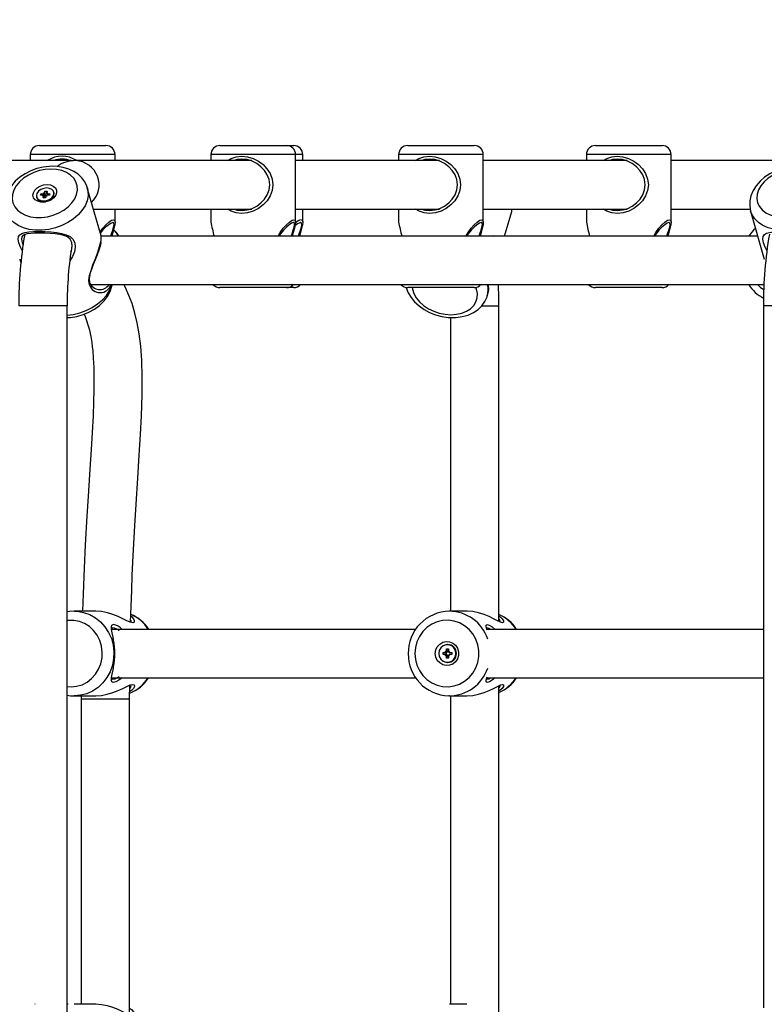
# Model space of a CAD drawing. Units: millimetres. Extents: x 9027 to 32121, y 8309 to 22509.
# Drawn here: x 23819 to 24065, y 17624 to 17950 of the extents above; entities that cross this region are included whole.
import ezdxf

# ---------------------------------------------------------------- set-up
doc = ezdxf.new("R2010")
doc.units = ezdxf.units.MM
doc.header["$LTSCALE"] = 90
doc.header["$PDSIZE"] = -1
doc.linetypes.add('SLD-Сплошная', pattern=[0])
doc.styles.get("Standard").update_dxf_attribs({"font": 'isocpeui.ttf'})
doc.dimstyles.new('ISO-25', dxfattribs={"dimtxt": 2.5, "dimasz": 2.5, "dimexe": 1.25, "dimexo": 0.625, "dimtad": 1, "dimtxsty": 'Standard', "dimcen": 2.5, "dimadec": 0, "dimazin": 0, "dimtfac": 1, "dimtmove": 0, "dimatfit": 3, "dimfxl": 1, "dimarcsym": 0})

# ---------------------------------------------------------------- blocks, each defined once
blk = doc.blocks.new('*D3')
at = {"color": 0, "lineweight": -2, "transparency": 16777216}
for p, q in [((24669.51, 20740.25), (9376.66, 20740.25)), ((9466.66, 9875.22), (9466.66, 20470.25)), ((25067.83, 9605.22), (9376.66, 9605.22))]:
    blk.add_line(p, q, dxfattribs=at)
at = {"color": 0, "transparency": 16777216}
for points in [[(9421.66, 20470.25), (9511.66, 20470.25), (9466.66, 20740.25)], [(9421.66, 9875.22), (9511.66, 9875.22), (9466.66, 9605.22)]]:
    blk.add_solid(points, dxfattribs=at)
at = {"layer": 'Defpoints', "color": 0, "transparency": 16777216}
for p in [(9466.66, 20740.25), (24669.51, 20740.25), (25067.83, 9605.22)]:
    blk.add_point(p, dxfattribs=at)
at = {"color": 0, "transparency": 16777216, "insert": (9204.66, 15172.73), "char_height": 270, "attachment_point": 5, "rotation": 90}
blk.add_mtext('11,14м', dxfattribs=at)
blk = doc.blocks.new('*D4')
at = {"color": 0, "lineweight": -2, "transparency": 16777216}
for p, q in [((12356.26, 16806.37), (12356.26, 22159.4)), ((29247.89, 13083.43), (29247.89, 22159.4)), ((12626.26, 22069.4), (28977.89, 22069.4))]:
    blk.add_line(p, q, dxfattribs=at)
at = {"color": 0, "transparency": 16777216}
for points in [[(12626.26, 22114.4), (12626.26, 22024.4), (12356.26, 22069.4)], [(28977.89, 22114.4), (28977.89, 22024.4), (29247.89, 22069.4)]]:
    blk.add_solid(points, dxfattribs=at)
at = {"layer": 'Defpoints', "color": 0, "transparency": 16777216}
for p in [(29247.89, 22069.4), (12356.26, 16806.37), (29247.89, 13083.43)]:
    blk.add_point(p, dxfattribs=at)
at = {"color": 0, "transparency": 16777216, "insert": (20802.08, 22331.4), "char_height": 270, "attachment_point": 5}
blk.add_mtext('16,89м', dxfattribs=at)

msp = doc.modelspace()

# ---------------------------------------------------------------- linework, layer by layer
at = {"color": 7, "linetype": 'SLD-Сплошная', "lineweight": 25}
for p, q in [((23825.627, 17908.374), (23833.658, 17908.374)), ((23833.658, 17908.374), (23847.627, 17908.374)), ((23885.322, 17908.374), (23893.354, 17908.374)), ((23893.354, 17908.374), (23907.322, 17908.374)), ((23907.322, 17908.374), (23909.7, 17908.374)), ((23947.395, 17908.374), (23955.426, 17908.374)), ((23955.426, 17908.374), (23969.395, 17908.374)), ((24009.468, 17908.374), (24017.499, 17908.374)), ((24017.499, 17908.374), (24031.468, 17908.374)), ((23822.627, 17905.374), (23822.627, 17903.374)), ((23850.627, 17903.374), (23850.627, 17905.374)), ((23882.322, 17905.374), (23882.322, 17903.374)), ((23910.322, 17883.059), (23910.322, 17905.374)), ((23912.7, 17903.374), (23912.7, 17905.374)), ((23944.395, 17905.374), (23944.395, 17903.374)), ((23972.395, 17883.059), (23972.395, 17905.374)), ((24006.468, 17905.374), (24006.468, 17903.374)), ((24034.468, 17883.059), (24034.468, 17905.374)), ((23836.155, 17903.374), (23788.554, 17903.374)), ((23834.877, 17903.61), (23834.877, 17903.374)), ((23895.85, 17903.374), (23837.623, 17903.374)), ((23894.572, 17903.61), (23894.572, 17903.374)), ((23957.923, 17903.374), (23910.322, 17903.374)), ((23956.645, 17903.61), (23956.645, 17903.374)), ((24019.995, 17903.374), (23972.395, 17903.374)), ((24018.718, 17903.61), (24018.718, 17903.374)), ((24082.068, 17903.374), (24034.468, 17903.374)), ((23826.032, 17891.929), (23826.162, 17892.439)), ((23826.162, 17892.439), (23826.884, 17892.439)), ((23826.722, 17891.929), (23826.162, 17892.439)), ((23827.139, 17891.549), (23826.884, 17892.439)), ((23826.958, 17892.73), (23827.254, 17892.585)), ((23827.086, 17892.478), (23826.958, 17892.73)), ((23827.343, 17892.73), (23827.482, 17893.277)), ((23827.599, 17891.841), (23827.343, 17892.73)), ((23827.482, 17893.277), (23828.156, 17893.277)), ((23827.599, 17891.841), (23827.482, 17893.277)), ((23828.156, 17893.277), (23828.017, 17892.73)), ((23828.018, 17892.62), (23828.216, 17891.929)), ((23828.032, 17892.585), (23828.402, 17892.73)), ((23828.402, 17892.73), (23828.146, 17892.478)), ((23828.328, 17892.439), (23829.05, 17892.439)), ((23828.783, 17891.929), (23829.05, 17892.439)), ((23829.05, 17892.439), (23828.921, 17891.929)), ((23830.475, 17892.656), (23830.377, 17892.998)), ((23846.029, 17878.528), (23841.479, 17894.37)), ((23841.479, 17894.37), (23841.513, 17894.251)), ((23824.706, 17891.37), (23824.804, 17891.027)), ((23826.755, 17891.929), (23826.032, 17891.929)), ((23826.681, 17891.637), (23826.937, 17891.89)), ((23827.051, 17891.783), (23826.681, 17891.637)), ((23826.927, 17891.091), (23827.066, 17891.637)), ((23827.601, 17891.091), (23826.927, 17891.091)), ((23827.254, 17891.091), (23827.065, 17891.748)), ((23827.095, 17889.692), (23827.626, 17889.728)), ((23827.139, 17891.549), (23827.116, 17891.571)), ((23827.161, 17891.413), (23827.186, 17891.509)), ((23827.74, 17891.637), (23827.601, 17891.091)), ((23827.603, 17891.773), (23827.819, 17891.773)), ((23828.125, 17891.637), (23827.828, 17891.783)), ((23827.848, 17891.773), (23828.015, 17891.773)), ((23827.996, 17891.89), (23828.125, 17891.637)), ((23828.921, 17891.929), (23828.199, 17891.929)), ((23843.489, 17887.374), (23895.85, 17887.374)), ((23850.627, 17883.059), (23850.627, 17887.374)), ((23882.322, 17887.374), (23882.322, 17883.058)), ((23894.572, 17887.374), (23894.572, 17886.96)), ((23910.322, 17887.374), (23957.923, 17887.374)), ((23912.7, 17883.059), (23912.7, 17887.374)), ((23944.395, 17887.374), (23944.395, 17883.058)), ((23956.645, 17887.374), (23956.645, 17886.96)), ((23972.395, 17887.374), (24019.995, 17887.374)), ((23979.427, 17878.374), (23981.803, 17886.591)), ((23981.803, 17886.591), (23981.846, 17886.745)), ((23981.822, 17886.788), (23981.933, 17887.275)), ((24006.468, 17887.374), (24006.468, 17883.058)), ((24018.718, 17887.374), (24018.718, 17886.96)), ((24034.468, 17887.374), (24060.627, 17887.374)), ((24060.75, 17886.693), (24065.282, 17870.796)), ((24063.122, 17878.374), (23846.042, 17878.374)), ((23975.625, 17878.374), (23975.723, 17878.317)), ((23842.597, 17862.374), (24065.176, 17862.374)), ((23893.354, 17861.374), (23885.322, 17861.374)), ((23907.322, 17861.374), (23893.354, 17861.374)), ((23909.7, 17861.374), (23907.322, 17861.374)), ((23955.426, 17861.374), (23947.395, 17861.374)), ((23969.395, 17861.374), (23955.426, 17861.374)), ((23973.714, 17858.618), (23974.137, 17860.082)), ((24017.499, 17861.374), (24009.468, 17861.374)), ((24031.468, 17861.374), (24017.499, 17861.374)), ((23834.828, 17621.005), (23834.828, 17855.374)), ((23977.543, 17751.005), (23977.543, 17855.374)), ((24065.011, 17855.374), (24065.011, 17623.255)), ((23961.543, 17851.499), (23961.543, 17754.374)), ((23844.299, 17754.374), (23837.085, 17754.374)), ((23966.993, 17754.374), (23961.177, 17754.374)), ((23950.039, 17748.374), (23849.517, 17748.374)), ((24065.011, 17748.374), (23973.534, 17748.374)), ((23960.651, 17743.324), (23960.516, 17743.324)), ((23959.071, 17740.724), (23959.794, 17740.724)), ((23959.071, 17740.024), (23959.071, 17740.724)), ((23959.794, 17740.024), (23959.071, 17740.024)), ((23959.794, 17741.124), (23960.127, 17740.924)), ((23959.986, 17740.777), (23959.794, 17741.124)), ((23960.144, 17740.724), (23959.794, 17740.724)), ((23960.144, 17740.024), (23959.794, 17740.024)), ((23959.794, 17739.624), (23959.986, 17739.97)), ((23960.127, 17739.824), (23959.794, 17739.624)), ((23960.179, 17741.874), (23960.853, 17741.874)), ((23960.179, 17741.124), (23960.179, 17741.874)), ((23960.529, 17741.124), (23960.179, 17741.874)), ((23960.529, 17741.124), (23960.179, 17741.124)), ((23960.179, 17738.874), (23960.179, 17739.624)), ((23960.529, 17739.624), (23960.179, 17738.874)), ((23960.529, 17739.624), (23960.179, 17739.624)), ((23960.195, 17740.022), (23960.195, 17740.725)), ((23960.544, 17741.088), (23960.854, 17741.088)), ((23960.854, 17739.659), (23960.544, 17739.659)), ((23960.853, 17741.874), (23960.853, 17741.124)), ((23960.853, 17739.624), (23960.853, 17738.874)), ((23960.904, 17740.924), (23961.238, 17741.124)), ((23961.238, 17739.624), (23960.904, 17739.824)), ((23961.238, 17741.124), (23961.045, 17740.777)), ((23961.045, 17739.97), (23961.238, 17739.624)), ((23961.238, 17740.724), (23961.96, 17740.724)), ((23961.96, 17740.024), (23961.238, 17740.024)), ((23961.96, 17740.724), (23961.96, 17740.024)), ((23960.853, 17738.874), (23960.179, 17738.874)), ((23960.516, 17737.424), (23960.651, 17737.424)), ((23849.444, 17732.374), (23950.069, 17732.374)), ((23855.464, 17725.374), (23855.48, 17730.075)), ((23973.533, 17732.374), (24065.011, 17732.374)), ((23977.543, 17621.005), (23977.543, 17729.742)), ((23837.085, 17726.374), (23844.3, 17726.374)), ((23839.466, 17726.374), (23839.464, 17725.374)), ((23961.177, 17726.374), (23960.938, 17726.376)), ((23961.177, 17726.374), (23966.992, 17726.374)), ((23961.543, 17726.374), (23961.543, 17624.374)), ((23839.464, 17725.374), (23839.464, 17624.374)), ((23855.464, 17620.846), (23855.464, 17725.374)), ((23824.277, 17624.374), (23824.129, 17624.374)), ((23835.194, 17624.374), (23834.828, 17624.374)), ((23844.299, 17624.374), (23837.085, 17624.374)), ((23966.993, 17624.374), (23961.177, 17624.374))]:
    msp.add_line(p, q, dxfattribs=at)
at = {"color": 8, "linetype": 'SLD-Сплошная', "lineweight": 25}
for p, q in [((23832.849, 17905.374), (23822.627, 17905.374)), ((23850.627, 17905.374), (23832.849, 17905.374)), ((23892.544, 17905.374), (23882.322, 17905.374)), ((23910.322, 17905.374), (23892.544, 17905.374)), ((23912.7, 17905.374), (23910.322, 17905.374)), ((23954.617, 17905.374), (23944.395, 17905.374)), ((23972.395, 17905.374), (23954.617, 17905.374)), ((24016.689, 17905.374), (24006.468, 17905.374)), ((24034.468, 17905.374), (24016.689, 17905.374)), ((23828.475, 17891.929), (23828.328, 17892.439)), ((23827.223, 17891.091), (23827.066, 17891.637)), ((23981.846, 17886.745), (23981.962, 17887.265)), ((23824.669, 17855.374), (23818.828, 17855.374)), ((23834.828, 17855.374), (23824.669, 17855.374)), ((23971.995, 17855.374), (23977.543, 17855.374)), ((24070.852, 17855.374), (24065.011, 17855.374)), ((23839.464, 17725.374), (23840.545, 17725.374)), ((23840.545, 17725.374), (23855.464, 17725.374))]:
    msp.add_line(p, q, dxfattribs=at)
at = {"color": 7, "linetype": 'SLD-Сплошная', "lineweight": 25, "flags": 128}
for points in [[(23834.877, 17903.594), (23834.448, 17903.519), (23834.166, 17903.501), (23834.153, 17903.561), (23834.399, 17903.672), (23834.539, 17903.706)], [(23887.942, 17903.374), (23889.051, 17904.064), (23890.701, 17904.628), (23892.524, 17904.826), (23894.425, 17904.635), (23896.287, 17904.076), (23898.019, 17903.196), (23899.563, 17902.043), (23900.865, 17900.662), (23901.887, 17899.071), (23902.562, 17897.291), (23902.803, 17895.392), (23902.571, 17893.492), (23901.903, 17891.707), (23900.885, 17890.11), (23899.586, 17888.725), (23898.047, 17887.569), (23896.332, 17886.689), (23894.468, 17886.12), (23892.565, 17885.921), (23890.738, 17886.111), (23889.074, 17886.672), (23887.94, 17887.374)], [(23890.046, 17887.374), (23891.001, 17887.044), (23892.617, 17886.874), (23894.307, 17887.053), (23895.97, 17887.565), (23897.505, 17888.355), (23898.887, 17889.395), (23900.058, 17890.64), (23900.978, 17892.077), (23901.583, 17893.681), (23901.794, 17895.39), (23901.575, 17897.098), (23900.964, 17898.699), (23900.04, 17900.129), (23898.866, 17901.371), (23897.48, 17902.407), (23895.929, 17903.199), (23894.269, 17903.702), (23892.58, 17903.873), (23890.968, 17903.695), (23890.047, 17903.374)], [(23894.606, 17903.6), (23894.143, 17903.519), (23893.861, 17903.501), (23893.849, 17903.561), (23894.094, 17903.672), (23894.234, 17903.706)], [(23950.015, 17903.374), (23951.123, 17904.064), (23952.773, 17904.628), (23954.596, 17904.826), (23956.498, 17904.635), (23958.36, 17904.076), (23960.092, 17903.196), (23961.635, 17902.043), (23962.938, 17900.662), (23963.96, 17899.071), (23964.635, 17897.291), (23964.876, 17895.392), (23964.643, 17893.492), (23963.976, 17891.707), (23962.957, 17890.11), (23961.659, 17888.725), (23960.119, 17887.569), (23958.405, 17886.689), (23956.541, 17886.12), (23954.638, 17885.921), (23952.81, 17886.111), (23951.147, 17886.672), (23950.012, 17887.374)], [(23952.118, 17887.374), (23953.073, 17887.044), (23954.689, 17886.874), (23956.38, 17887.053), (23958.042, 17887.565), (23959.577, 17888.355), (23960.96, 17889.395), (23962.13, 17890.64), (23963.051, 17892.077), (23963.655, 17893.681), (23963.866, 17895.39), (23963.647, 17897.098), (23963.036, 17898.699), (23962.113, 17900.129), (23960.939, 17901.371), (23959.552, 17902.407), (23958.002, 17903.199), (23956.342, 17903.702), (23954.652, 17903.873), (23953.04, 17903.695), (23952.119, 17903.374)], [(23956.679, 17903.6), (23956.216, 17903.519), (23955.934, 17903.501), (23955.921, 17903.561), (23956.167, 17903.672), (23956.307, 17903.706)], [(24012.087, 17903.374), (24013.196, 17904.064), (24014.846, 17904.628), (24016.669, 17904.826), (24018.571, 17904.635), (24020.432, 17904.076), (24022.164, 17903.196), (24023.708, 17902.043), (24025.01, 17900.662), (24026.032, 17899.071), (24026.707, 17897.291), (24026.949, 17895.392), (24026.716, 17893.492), (24026.048, 17891.707), (24025.03, 17890.11), (24023.731, 17888.725), (24022.192, 17887.569), (24020.477, 17886.689), (24018.613, 17886.12), (24016.71, 17885.921), (24014.883, 17886.111), (24013.219, 17886.672), (24012.085, 17887.374)], [(24014.191, 17887.374), (24015.146, 17887.044), (24016.762, 17886.874), (24018.453, 17887.053), (24020.115, 17887.565), (24021.65, 17888.355), (24023.033, 17889.395), (24024.203, 17890.64), (24025.123, 17892.077), (24025.728, 17893.681), (24025.939, 17895.39), (24025.72, 17897.098), (24025.109, 17898.699), (24024.185, 17900.129), (24023.012, 17901.371), (24021.625, 17902.407), (24020.075, 17903.199), (24018.414, 17903.702), (24016.725, 17903.873), (24015.113, 17903.695), (24014.192, 17903.374)], [(24018.752, 17903.6), (24018.288, 17903.519), (24018.007, 17903.501), (24017.994, 17903.561), (24018.239, 17903.672), (24018.379, 17903.706)], [(23830.056, 17901.522), (23828.91, 17901.484), (23826.829, 17901.223), (23824.774, 17900.722), (23822.788, 17899.991), (23820.915, 17899.043), (23819.196, 17897.893), (23817.671, 17896.561), (23816.38, 17895.067), (23815.365, 17893.445), (23814.663, 17891.737), (23814.295, 17889.999), (23814.267, 17888.288), (23814.563, 17886.655), (23814.601, 17886.56)], [(23829.466, 17900.576), (23827.542, 17900.447), (23825.615, 17900.065), (23823.746, 17899.442), (23821.996, 17898.597), (23820.42, 17897.558), (23819.07, 17896.359), (23817.988, 17895.038), (23817.21, 17893.636), (23816.761, 17892.201), (23816.655, 17890.777), (23816.895, 17889.41), (23817.474, 17888.145), (23818.373, 17887.021), (23819.563, 17886.076), (23821.006, 17885.339), (23822.656, 17884.834), (23824.459, 17884.577), (23826.358, 17884.577), (23828.291, 17884.834), (23830.197, 17885.339), (23832.014, 17886.076), (23833.684, 17887.021), (23835.153, 17888.145), (23836.374, 17889.41), (23837.307, 17890.777), (23837.923, 17892.201), (23838.202, 17893.636), (23838.135, 17895.038), (23837.724, 17896.359), (23836.982, 17897.558), (23835.933, 17898.597), (23834.611, 17899.442), (23833.058, 17900.065), (23831.325, 17900.447), (23829.466, 17900.576)], [(23841.481, 17894.214), (23841.304, 17894.912), (23840.604, 17896.385), (23839.639, 17897.707), (23838.427, 17898.862), (23836.986, 17899.833), (23835.338, 17900.602), (23833.513, 17901.148), (23831.553, 17901.454), (23830.056, 17901.522)], [(24076.254, 17901.521), (24075.108, 17901.483), (24073.027, 17901.223), (24070.971, 17900.723), (24068.986, 17899.994), (24067.112, 17899.049), (24065.392, 17897.903), (24063.865, 17896.574), (24062.572, 17895.084), (24061.556, 17893.465), (24060.852, 17891.76), (24060.484, 17890.025), (24060.455, 17888.317), (24060.751, 17886.688), (24060.782, 17886.61)], [(24075.666, 17900.583), (24073.742, 17900.455), (24071.814, 17900.074), (24069.944, 17899.452), (24068.193, 17898.61), (24066.616, 17897.575), (24065.265, 17896.38), (24064.182, 17895.063), (24063.403, 17893.666), (24062.952, 17892.236), (24062.845, 17890.816), (24063.083, 17889.454), (24063.661, 17888.193), (24064.559, 17887.073), (24065.748, 17886.131), (24067.191, 17885.396), (24068.84, 17884.893), (24070.643, 17884.637), (24072.542, 17884.637), (24074.476, 17884.893), (24076.382, 17885.396), (24078.2, 17886.131), (24079.87, 17887.073), (24081.34, 17888.193), (24082.562, 17889.454), (24083.497, 17890.816), (24084.115, 17892.236), (24084.395, 17893.666), (24084.329, 17895.063), (24083.919, 17896.38), (24083.178, 17897.575), (24082.131, 17898.61), (24080.809, 17899.452), (24079.257, 17900.074), (24077.524, 17900.455), (24075.666, 17900.583)], [(23828.173, 17895.475), (23829.275, 17895.346), (23830.214, 17894.969), (23830.906, 17894.378), (23831.289, 17893.625), (23831.329, 17892.778), (23831.024, 17891.912), (23830.399, 17891.103), (23829.511, 17890.424), (23828.438, 17889.934), (23827.276, 17889.678), (23826.128, 17889.678), (23825.096, 17889.934), (23824.272, 17890.424), (23823.728, 17891.103), (23823.514, 17891.912), (23823.648, 17892.778), (23824.118, 17893.625), (23824.883, 17894.378), (23825.874, 17894.969), (23827.004, 17895.346), (23828.173, 17895.475)], [(23826.996, 17890.034), (23828.001, 17890.164), (23828.95, 17890.537), (23829.729, 17891.109), (23830.244, 17891.811), (23830.434, 17892.557), (23830.274, 17893.259), (23829.785, 17893.831), (23829.025, 17894.204), (23828.087, 17894.334), (23827.082, 17894.204), (23826.133, 17893.831), (23825.354, 17893.259), (23824.839, 17892.557), (23824.649, 17891.811), (23824.809, 17891.109), (23825.298, 17890.537), (23826.058, 17890.164), (23826.996, 17890.034)], [(23894.224, 17887.044), (23894.085, 17887.078), (23893.841, 17887.192), (23893.881, 17887.248), (23894.185, 17887.222), (23894.611, 17887.146)], [(23956.296, 17887.044), (23956.158, 17887.078), (23955.914, 17887.192), (23955.954, 17887.248), (23956.257, 17887.222), (23956.684, 17887.146)], [(24018.369, 17887.044), (24018.231, 17887.078), (24017.986, 17887.192), (24018.027, 17887.248), (24018.33, 17887.222), (24018.756, 17887.146)], [(23845.668, 17879.784), (23846.57, 17881.032), (23847.608, 17882.186), (23848.591, 17883.065), (23849.454, 17883.631), (23850.107, 17883.826)], [(23849.249, 17878.374), (23849.465, 17879.121), (23849.868, 17880.363), (23850.179, 17881.399), (23850.326, 17882.194), (23850.25, 17882.7), (23849.915, 17882.874)], [(23850.107, 17883.826), (23850.5, 17883.633), (23850.627, 17883.071), (23850.522, 17882.186), (23850.244, 17881.034), (23849.867, 17879.653), (23849.549, 17878.374)], [(23904.572, 17878.374), (23905.265, 17879.647), (23906.265, 17881.032), (23907.303, 17882.186), (23908.287, 17883.065), (23909.149, 17883.631), (23909.803, 17883.826)], [(23909.61, 17882.874), (23909.018, 17882.698), (23908.217, 17882.189), (23907.291, 17881.398), (23906.305, 17880.361), (23905.351, 17879.116), (23904.92, 17878.374)], [(23908.944, 17878.374), (23909.16, 17879.121), (23909.563, 17880.363), (23909.874, 17881.399), (23910.022, 17882.194), (23909.945, 17882.7), (23909.61, 17882.874)], [(23909.803, 17883.826), (23910.195, 17883.633), (23910.322, 17883.071), (23910.217, 17882.186), (23909.94, 17881.034), (23909.562, 17879.653), (23909.244, 17878.374)], [(23911.321, 17878.374), (23911.537, 17879.121), (23911.94, 17880.363), (23912.251, 17881.399), (23912.399, 17882.194), (23912.322, 17882.7), (23911.987, 17882.874)], [(23912.18, 17883.826), (23912.572, 17883.633), (23912.7, 17883.071), (23912.595, 17882.186), (23912.317, 17881.034), (23911.94, 17879.653), (23911.621, 17878.374)], [(23966.71, 17878.493), (23967.338, 17879.647), (23968.338, 17881.032), (23969.376, 17882.186), (23970.359, 17883.065), (23971.222, 17883.631), (23971.876, 17883.826)], [(23971.683, 17882.874), (23971.09, 17882.698), (23970.29, 17882.189), (23969.364, 17881.398), (23968.378, 17880.361), (23967.423, 17879.116), (23966.993, 17878.374)], [(23971.017, 17878.374), (23971.233, 17879.121), (23971.636, 17880.363), (23971.947, 17881.399), (23972.094, 17882.194), (23972.018, 17882.7), (23971.683, 17882.874)], [(23971.876, 17883.826), (23972.268, 17883.633), (23972.395, 17883.071), (23972.29, 17882.186), (23972.013, 17881.034), (23971.635, 17879.653), (23971.317, 17878.374)], [(24028.717, 17878.374), (24029.41, 17879.647), (24030.41, 17881.032), (24031.448, 17882.186), (24032.432, 17883.065), (24033.294, 17883.631), (24033.948, 17883.826)], [(24033.756, 17882.874), (24033.163, 17882.698), (24032.362, 17882.189), (24031.436, 17881.398), (24030.451, 17880.361), (24029.496, 17879.116), (24029.065, 17878.374)], [(24033.089, 17878.374), (24033.305, 17879.121), (24033.708, 17880.363), (24034.019, 17881.399), (24034.167, 17882.194), (24034.09, 17882.7), (24033.756, 17882.874)], [(24033.948, 17883.826), (24034.34, 17883.633), (24034.468, 17883.071), (24034.363, 17882.186), (24034.085, 17881.034), (24033.708, 17879.653), (24033.39, 17878.374)], [(23819.958, 17873.698), (23819.404, 17874.783), (23818.873, 17876.218), (23818.653, 17877.391), (23818.753, 17878.262), (23819.158, 17878.874), (23819.862, 17879.301), (23820.857, 17879.593), (23822.155, 17879.785), (23823.73, 17879.894), (23825.531, 17879.929), (23827.457, 17879.895), (23829.399, 17879.786), (23831.253, 17879.597), (23832.963, 17879.305), (23834.48, 17878.879), (23835.751, 17878.271), (23836.735, 17877.405), (23837.336, 17876.233), (23837.491, 17874.798), (23837.213, 17873.226), (23836.561, 17871.653), (23835.658, 17870.283)], [(23836.036, 17873.179), (23836.202, 17873.593), (23836.453, 17875.037), (23836.314, 17876.338), (23835.773, 17877.38), (23834.888, 17878.129), (23833.745, 17878.634), (23832.384, 17878.972), (23830.853, 17879.191), (23829.197, 17879.326), (23827.467, 17879.4), (23825.756, 17879.423), (23824.164, 17879.399), (23822.776, 17879.325), (23821.638, 17879.189), (23820.772, 17878.97), (23820.164, 17878.63), (23819.821, 17878.121), (23819.745, 17877.369), (23819.949, 17876.325), (23820.226, 17875.561)], [(24066.141, 17873.697), (24065.578, 17874.804), (24065.049, 17876.242), (24064.83, 17877.422), (24064.931, 17878.298), (24065.337, 17878.915), (24066.041, 17879.348), (24067.036, 17879.644), (24068.334, 17879.84), (24069.91, 17879.951), (24071.71, 17879.988), (24073.637, 17879.952), (24075.578, 17879.842), (24077.433, 17879.648), (24079.142, 17879.352), (24080.659, 17878.92), (24081.929, 17878.307), (24082.912, 17877.435), (24083.512, 17876.258), (24083.665, 17874.819), (24083.386, 17873.243), (24082.733, 17871.667), (24081.847, 17870.323)], [(23842.169, 17862.288), (23842.005, 17863.734), (23842.223, 17865.363), (23842.702, 17867.087), (23843.331, 17868.874), (23844.018, 17870.678), (23844.695, 17872.478), (23845.288, 17874.191), (23845.737, 17875.734), (23846.006, 17877.016), (23846.09, 17877.965), (23846.024, 17878.527)], [(23845.97, 17876.465), (23845.959, 17876.218), (23845.733, 17875.084), (23845.321, 17873.714), (23844.761, 17872.191), (23844.109, 17870.587), (23843.438, 17868.978), (23842.815, 17867.382), (23842.539, 17866.502)], [(23845.988, 17876.488), (23846.026, 17876.99), (23846.067, 17877.5)], [(23819.123, 17870.8), (23819.148, 17870.693), (23819.507, 17869.648)], [(23842.3, 17865.64), (23842.097, 17864.38), (23842.23, 17863.082)], [(23834.828, 17851.461), (23835.94, 17851.515), (23838.017, 17851.862), (23840.052, 17852.446), (23842.002, 17853.256), (23843.825, 17854.278), (23845.48, 17855.495), (23846.927, 17856.887), (23848.124, 17858.431), (23849.032, 17860.09), (23849.617, 17861.815), (23849.696, 17862.374)], [(23849.688, 17862.193), (23849.748, 17862.252), (23849.853, 17862.362)], [(23855.803, 17750.788), (23855.956, 17755.983), (23856.14, 17761.242), (23856.341, 17766.246), (23856.742, 17774.8), (23857.166, 17782.612), (23857.593, 17789.75), (23858.141, 17798.364), (23858.634, 17806.02), (23859.046, 17812.841), (23859.36, 17818.934), (23859.604, 17825.911), (23859.653, 17831.991), (23859.503, 17837.315), (23859.164, 17841.994), (23858.654, 17846.115), (23858, 17849.737), (23857.238, 17852.908), (23856.266, 17856.085), (23855.24, 17858.815), (23853.946, 17861.691), (23853.56, 17862.374)], [(23946.864, 17861.464), (23946.908, 17861.262), (23947.556, 17859.662), (23948.489, 17858.117), (23949.694, 17856.66), (23951.146, 17855.329), (23952.811, 17854.156), (23954.645, 17853.171), (23956.606, 17852.396), (23958.651, 17851.846), (23960.738, 17851.536), (23962.29, 17851.466)], [(23974.177, 17861.125), (23974.137, 17861.634), (23974.099, 17862.134)], [(23962.29, 17851.466), (23963.428, 17851.504), (23965.441, 17851.775), (23967.354, 17852.307), (23969.111, 17853.097), (23970.659, 17854.13), (23971.948, 17855.374), (23972.94, 17856.785), (23973.619, 17858.312), (23973.71, 17858.716)], [(23840.436, 17852.606), (23840.807, 17851.813), (23842.06, 17847.71), (23842.599, 17845.17), (23842.914, 17843.234), (23843.088, 17841.923), (23843.245, 17840.495), (23843.445, 17838.086), (23843.6, 17835.016), (23843.673, 17831.175), (23843.651, 17827.705), (23843.549, 17823.651), (23843.355, 17818.934), (23843.064, 17813.459), (23842.722, 17807.82), (23842.309, 17801.395), (23841.839, 17794.086), (23841.328, 17785.778), (23840.804, 17776.345), (23840.432, 17768.629), (23840.091, 17760.168), (23839.909, 17754.374)], [(23837.206, 17754.349), (23835.581, 17754.285), (23834.828, 17754.135)], [(23855.862, 17752.786), (23856.102, 17752.612), (23856.726, 17751.895), (23857.018, 17751.242), (23856.954, 17750.757), (23856.504, 17750.573), (23855.683, 17750.753), (23854.558, 17751.234), (23853.197, 17751.891), (23851.649, 17752.607), (23849.935, 17753.291), (23848.108, 17753.856), (23846.193, 17754.238), (23844.299, 17754.374)], [(23978.777, 17750.573), (23978.075, 17750.754), (23977.053, 17751.236), (23975.784, 17751.891), (23974.303, 17752.606), (23972.647, 17753.286), (23970.831, 17753.855), (23968.926, 17754.237), (23967.013, 17754.373), (23966.993, 17754.372)], [(23977.543, 17752.837), (23977.89, 17752.611), (23978.628, 17751.894), (23979.041, 17751.238), (23979.102, 17750.755), (23978.777, 17750.573)], [(23849.907, 17748.874), (23849.502, 17748.699), (23849.433, 17748.308)], [(23852.996, 17732.374), (23851.912, 17731.548), (23850.859, 17730.983), (23850.051, 17730.784), (23849.581, 17730.976), (23849.436, 17731.535), (23849.52, 17732.408), (23849.73, 17733.557), (23849.987, 17734.964), (23850.226, 17736.586), (23850.397, 17738.414), (23850.46, 17740.352), (23850.4, 17742.286), (23850.231, 17744.12), (23849.99, 17745.765), (23849.733, 17747.173), (23849.521, 17748.328), (23849.436, 17749.203), (23849.578, 17749.766), (23850.044, 17749.963)], [(23855.928, 17750.94), (23855.948, 17751.087), (23855.821, 17751.411)], [(23949.776, 17740.374), (23949.946, 17738.409), (23950.451, 17736.508), (23951.275, 17734.732), (23952.391, 17733.136), (23953.763, 17731.773), (23955.348, 17730.687), (23957.094, 17729.912), (23958.946, 17729.473), (23960.843, 17729.385), (23962.724, 17729.649), (23964.53, 17730.259), (23966.202, 17731.193), (23967.687, 17732.423), (23968.936, 17733.908), (23969.91, 17735.601), (23970.577, 17737.447), (23970.917, 17739.387), (23970.917, 17741.36), (23970.577, 17743.3), (23969.91, 17745.146), (23968.936, 17746.839), (23967.687, 17748.324), (23966.202, 17749.554), (23964.53, 17750.488), (23962.724, 17751.098), (23960.843, 17751.362), (23958.946, 17751.274), (23957.094, 17750.835), (23955.348, 17750.06), (23953.763, 17748.974), (23952.391, 17747.611), (23951.275, 17746.015), (23950.451, 17744.239), (23949.946, 17742.338), (23949.776, 17740.374)], [(23973.611, 17748.086), (23973.544, 17748.327), (23973.343, 17749.199), (23973.357, 17749.764), (23973.694, 17749.963), (23974.381, 17749.769), (23975.325, 17749.208), (23976.339, 17748.374)], [(23974.773, 17748.374), (23974.186, 17748.701), (23973.558, 17748.872)], [(23850.158, 17744.77), (23850.075, 17745.247), (23849.994, 17745.743)], [(23956.516, 17740.374), (23956.687, 17741.553), (23957.185, 17742.627), (23957.966, 17743.501), (23958.96, 17744.097), (23960.08, 17744.362), (23961.224, 17744.273), (23962.293, 17743.838), (23963.191, 17743.094), (23963.838, 17742.109), (23964.176, 17740.97), (23964.176, 17739.777), (23963.838, 17738.638), (23963.191, 17737.653), (23962.293, 17736.909), (23961.224, 17736.474), (23960.08, 17736.385), (23958.96, 17736.65), (23957.966, 17737.246), (23957.185, 17738.12), (23956.687, 17739.194), (23956.516, 17740.374)], [(23963.356, 17740.374), (23963.185, 17741.382), (23962.692, 17742.27), (23961.936, 17742.928), (23961.009, 17743.279), (23960.023, 17743.279), (23959.096, 17742.928), (23958.34, 17742.27), (23957.847, 17741.382), (23957.675, 17740.374), (23957.847, 17739.365), (23958.34, 17738.477), (23959.096, 17737.819), (23960.023, 17737.468), (23961.009, 17737.468), (23961.936, 17737.819), (23962.692, 17738.477), (23963.185, 17739.365), (23963.356, 17740.374)], [(23849.995, 17735.01), (23850.076, 17735.509), (23850.16, 17735.987)], [(23849.432, 17732.438), (23849.505, 17732.044), (23849.913, 17731.874), (23850.655, 17732.05), (23851.641, 17732.551), (23852.01, 17732.815)], [(23976.339, 17732.374), (23975.331, 17731.543), (23974.389, 17730.982), (23973.7, 17730.784), (23973.359, 17730.978), (23973.341, 17731.54), (23973.542, 17732.41), (23973.611, 17732.664)], [(23844.3, 17726.375), (23846.165, 17726.505), (23848.081, 17726.884), (23849.927, 17727.453), (23851.64, 17728.136), (23853.192, 17728.853), (23854.55, 17729.509), (23855.677, 17729.992), (23856.5, 17730.174)], [(23856.5, 17730.174), (23856.952, 17729.993), (23857.019, 17729.511), (23856.729, 17728.856), (23856.108, 17728.141), (23855.472, 17727.677)], [(23966.992, 17726.374), (23968.902, 17726.507), (23970.814, 17726.887), (23972.633, 17727.456), (23974.298, 17728.138), (23975.778, 17728.853), (23977.051, 17729.51), (23978.071, 17729.991), (23978.774, 17730.174), (23979.101, 17729.994), (23979.042, 17729.513), (23978.632, 17728.859), (23977.898, 17728.142), (23977.543, 17727.91)], [(23973.558, 17731.874), (23973.56, 17731.874), (23974.194, 17732.049), (23974.773, 17732.374)], [(23855.464, 17623.074), (23856.102, 17622.612), (23856.726, 17621.895), (23857.018, 17621.242), (23856.954, 17620.757), (23856.504, 17620.573), (23855.683, 17620.753), (23854.558, 17621.234), (23853.197, 17621.891), (23851.649, 17622.607), (23849.935, 17623.291), (23848.108, 17623.856), (23846.193, 17624.238), (23844.299, 17624.374)]]:
    msp.add_lwpolyline(points, dxfattribs=at)
at = {"color": 8, "linetype": 'SLD-Сплошная', "lineweight": 25, "flags": 128}
for points in [[(23841.513, 17894.251), (23841.691, 17893.344), (23841.717, 17891.736), (23841.389, 17890.095), (23840.714, 17888.465), (23839.71, 17886.888), (23838.404, 17885.405), (23836.829, 17884.054), (23835.026, 17882.87), (23833.041, 17881.884), (23830.927, 17881.121), (23828.737, 17880.601), (23826.529, 17880.337), (23824.359, 17880.337), (23822.285, 17880.601), (23820.359, 17881.121), (23818.631, 17881.884), (23817.147, 17882.87), (23815.945, 17884.054), (23815.055, 17885.405), (23814.587, 17886.574)], [(24087.708, 17894.256), (24087.884, 17893.361), (24087.908, 17891.757), (24087.578, 17890.122), (24086.902, 17888.498), (24085.897, 17886.926), (24084.589, 17885.448), (24083.012, 17884.101), (24081.208, 17882.921), (24079.223, 17881.938), (24077.108, 17881.178), (24074.917, 17880.66), (24072.709, 17880.397), (24070.539, 17880.397), (24068.465, 17880.66), (24066.54, 17881.178), (24064.813, 17881.938), (24063.33, 17882.921), (24062.128, 17884.101), (24061.24, 17885.448), (24060.77, 17886.624)], [(23851.81, 17878.407), (23851.225, 17879.228), (23850.165, 17880.45)], [(23834.828, 17852.275), (23836.8, 17852.523), (23838.99, 17853.043), (23841.104, 17853.806), (23843.089, 17854.792), (23844.892, 17855.976), (23846.467, 17857.327), (23847.773, 17858.811), (23848.777, 17860.388), (23849.452, 17862.017), (23849.552, 17862.369)], [(23948.92, 17861.374), (23949.001, 17860.822), (23949.449, 17859.382), (23950.225, 17857.976), (23951.305, 17856.65), (23952.655, 17855.447), (23954.229, 17854.405), (23955.979, 17853.557), (23957.847, 17852.932), (23959.774, 17852.548), (23961.698, 17852.419)], [(23961.698, 17852.419), (23963.557, 17852.548), (23965.291, 17852.932), (23966.844, 17853.557), (23968.167, 17854.405), (23969.217, 17855.447), (23969.96, 17856.65), (23970.372, 17857.976), (23970.441, 17859.382), (23970.163, 17860.822), (23969.946, 17861.424)], [(23837.201, 17754.373), (23838.147, 17754.328), (23840.242, 17753.967), (23842.256, 17753.253), (23844.136, 17752.206), (23845.833, 17750.853), (23847.304, 17749.228), (23848.51, 17747.374), (23849.42, 17745.338), (23850.011, 17743.174), (23850.267, 17740.937), (23850.181, 17738.686), (23849.756, 17736.478), (23849.004, 17734.372), (23847.942, 17732.421), (23846.599, 17730.675), (23845.01, 17729.181), (23843.216, 17727.977), (23841.263, 17727.094), (23839.201, 17726.555), (23837.085, 17726.374)], [(23834.828, 17729.454), (23836.081, 17729.374), (23837.932, 17729.55), (23839.723, 17730.075), (23841.397, 17730.931), (23842.9, 17732.09), (23844.185, 17733.515), (23845.208, 17735.161), (23845.939, 17736.974), (23846.352, 17738.897), (23846.436, 17740.867), (23846.186, 17742.821), (23845.612, 17744.697), (23844.731, 17746.433), (23843.573, 17747.975), (23842.173, 17749.273), (23840.578, 17750.284), (23838.838, 17750.977), (23837.01, 17751.329), (23835.152, 17751.329), (23834.828, 17751.293)]]:
    msp.add_lwpolyline(points, dxfattribs=at)
at = {"color": 7, "linetype": 'SLD-Сплошная', "lineweight": 25}
for centre, radius, start, end in [((23825.627, 17905.374), 3, 90, 180), ((23847.627, 17905.374), 3, 0, 90), ((23885.322, 17905.374), 3, 90, 180), ((23907.322, 17905.374), 3, 0, 90), ((23909.7, 17905.374), 3, 0, 90), ((23947.395, 17905.374), 3, 90, 180), ((23969.395, 17905.374), 3, 0, 90), ((24009.468, 17905.374), 3, 90, 180), ((24031.468, 17905.374), 3, 0, 90), ((23833.11, 17896.099), 8.751, 56.23434, 123.76566), ((23833.064, 17896.436), 7.449, 66.01209, 111.35673), ((23837.597, 17892.443), 10.93, 89.86139, 124.41455), ((23826.881, 17892.996), 0.558, 270.25897, 291.57329), ((23827.037, 17892.817), 0.318, 313.17989, 344.24679), ((23828.216, 17892.677), 0.206, 164.86874, 206.6014), ((23828.322, 17892.855), 0.416, 244.95719, 270.9092), ((23828.071, 17892.374), 2.42, 286.85028, 6.67911), ((23826.81, 17891.834), 2.162, 201.92909, 277.57686), ((23826.761, 17891.513), 0.416, 64.95719, 90.9092), ((23826.867, 17891.691), 0.206, 344.86874, 26.6014), ((23827.176, 17891.985), 0.476, 271.17271, 333.65179), ((23828.046, 17891.551), 0.318, 133.17989, 164.24679), ((23828.201, 17891.371), 0.558, 90.25897, 111.57329), ((23853.134, 17875.007), 8.5, 112.25767, 149.58602), ((23930.931, 17891.759), 49.379, 190.1488, 195.72805), ((23912.909, 17879.15), 3.836, 103.89454, 136.61689), ((23913.034, 17880.171), 3.754, 103.15351, 137.17752), ((23993.004, 17891.759), 49.379, 190.1488, 195.72805), ((24055.077, 17891.759), 49.379, 190.1488, 195.72805), ((23844.763, 17874.231), 8.301, 29.93242, 49.81793), ((24068.63, 17873.463), 9.771, 129.76276, 149.83288), ((23953.074, 17856.143), 134.248, 170.20935, 180.32855), ((24199.221, 17856.144), 134.212, 170.18625, 180.3291), ((23953.64, 17856.18), 118.815, 170.64777, 180.38911), ((23845.604, 17864.327), 3.596, 200.24935, 327.09584), ((23845.712, 17863.446), 3.727, 198.08792, 343.28351), ((23885.322, 17864.374), 3, 222.48686, 270), ((23907.322, 17864.374), 3, 270, 321.16902), ((23909.7, 17864.374), 3, 270, 317.9045), ((23947.395, 17864.374), 3, 222.48686, 270), ((23969.395, 17864.374), 3, 270, 317.9045), ((23969.01, 17860.848), 5.178, 351.50784, 17.13258), ((23849.566, 17855.799), 127.978, 359.80962, 2.94482), ((24009.468, 17864.374), 3, 222.48686, 270), ((24031.468, 17864.374), 3, 270, 319.23192), ((24070.691, 17868.935), 12.394, 211.96592, 242.87998), ((23851.513, 17742.09), 12.022, 31.51467, 68.71895), ((23961.319, 17740.606), 13.736, 90.75527, 180.9708), ((23973.001, 17741.956), 12.182, 31.78929, 68.1071), ((23849.216, 17744.511), 4.416, 50.80857, 81.00399), ((23848.908, 17744.314), 5.763, 44.78926, 78.62232), ((23976.524, 17750.73), 1.482, 1.75434, 46.54561), ((23828.699, 17740.374), 21.896, 348.40998, 11.61428), ((23960.606, 17740.438), 2.886, 358.72758, 89.10646), ((23961.291, 17740.112), 13.708, 178.90711, 268.49965), ((23959.793, 17741.098), 0.374, 270.06284, 301.03827), ((23959.793, 17739.649), 0.374, 58.96173, 89.93716), ((23959.767, 17741.123), 0.412, 331.01065, 0.05499), ((23959.767, 17739.624), 0.412, 359.94501, 28.98935), ((23960.152, 17741.116), 0.393, 276.15118, 356.01479), ((23960.152, 17739.631), 0.393, 3.98521, 83.84882), ((23960.597, 17740.318), 2.895, 271.07087, 1.09509), ((23961.265, 17741.123), 0.412, 179.94501, 208.98935), ((23961.265, 17739.624), 0.412, 151.01065, 180.05499), ((23961.238, 17741.098), 0.374, 238.96173, 269.93716), ((23961.238, 17739.649), 0.374, 90.06284, 121.03827), ((23851.308, 17738.835), 12.282, 289.8116, 328.25664), ((23854.628, 17729.722), 1.304, 310.5253, 3.7487), ((23973.164, 17738.699), 12.001, 291.39912, 328.19316), ((23976.53, 17730.014), 1.475, 313.36301, 358.31836), ((23836.827, 17736.04), 9.67, 258.06762, 271.52771)]:
    msp.add_arc(centre, radius, start, end, dxfattribs=at)
at = {"color": 8, "linetype": 'SLD-Сплошная', "lineweight": 25}
for centre, radius, start, end in [((23837.326, 17895.339), 8.04, 313.62155, 87.88017), ((23966.603, 17860.617), 7.387, 344.88622, 13.77531), ((24070.365, 17869.719), 10.408, 225.90075, 239.48022), ((23850.448, 17741.122), 13.334, 33.11755, 65.70642), ((23961.022, 17740.844), 13.53, 18.66625, 89.51755), ((23971.989, 17740.834), 13.598, 33.89468, 65.88885), ((23961.036, 17739.883), 13.51, 270.59789, 341.39597), ((23850.455, 17739.623), 13.327, 292.27476, 326.98542), ((23971.987, 17739.914), 13.6, 294.11228, 326.31947)]:
    msp.add_arc(centre, radius, start, end, dxfattribs=at)
at = {"color": 7, "linetype": 'SLD-Сплошная', "lineweight": 25}
for centre, major_axis, ratio, start_param, end_param in [((23826.958, 17892.73), (-1.276, 2.996), 0.0059666, 4.3636908, 4.6254902), ((23826.958, 17892.73), (-0.659, 3.386), 0.0764567, 4.3926716, 4.654471), ((23828.402, 17892.73), (-1.024, 3.385), 0.1122284, 1.5798938, 1.7758038), ((23828.402, 17892.73), (-0.585, 2.995), 0.0985749, 1.6359182, 1.8224137), ((23826.681, 17891.637), (-1.184, 3.285), 0.0937422, 4.6845043, 4.7555075), ((23827.213, 17891.841), (-0.491, 0.528), 0.3596322, 1.7988901, 1.8869949), ((23827.213, 17891.841), (-0.083, 0.765), 0.4984492, 4.5702124, 4.6583172), ((23828.125, 17891.637), (-0.537, 3.286), 0.0259526, 1.4896688, 1.5523179), ((23959.794, 17741.124), (1.579, 0.165), 0.2307703, 4.8105086, 5.072308), ((23959.794, 17739.624), (1.579, -0.165), 0.2307703, 1.2108774, 1.4726767), ((23959.794, 17741.124), (1.093, -0.393), 0.0687181, 5.0470755, 5.3088749), ((23959.794, 17739.624), (1.093, 0.393), 0.0687181, 0.9743104, 1.2361098), ((23960.144, 17741.124), (0.572, 0), 0.6991339, 4.712389, 4.8004938), ((23960.144, 17739.624), (0.572, 0), 0.6991339, 1.4826915, 1.5707963), ((23960.144, 17741.124), (0.378, -0.323), 0.6228598, 0.8537943, 0.9418992), ((23960.144, 17739.624), (0.378, 0.323), 0.6228598, 5.3412861, 5.429391), ((23961.238, 17741.124), (1.464, -0.302), 0.1794134, 4.5196401, 4.6561318), ((23961.238, 17739.624), (1.464, 0.302), 0.1794134, 1.6270535, 1.7635452)]:
    msp.add_ellipse(centre, major_axis=major_axis, ratio=ratio, start_param=start_param, end_param=end_param, dxfattribs=at)

# ---------------------------------------------------------------- dimensions: what is measured, and where the dimension line sits
dim = msp.add_linear_dim(base=(29247.889, 22069.402), p1=(12356.264, 16806.374), p2=(29247.889, 13083.431), dimstyle='ISO-25', override={"dimtxt": 270, "dimasz": 270, "dimexe": 90, "dimexo": 0, "dimgap": 100, "dimlfac": 0.001, "dimzin": 0, "dimpost": 'м', "dimtdec": 3, "dimtzin": 0})
dim.commit()
dim.dimension.update_dxf_attribs({"geometry": '*D4', "text_midpoint": (20802.076, 22331.402)})
at = {"color": 251, "true_color": 0x636466}
dim = msp.add_linear_dim(base=(9466.655, 20740.248), p1=(25067.83, 9605.221), p2=(24669.511, 20740.248), angle=90, dimstyle='ISO-25', override={"dimtxt": 270, "dimasz": 270, "dimexe": 90, "dimexo": 0, "dimgap": 100, "dimlfac": 0.001, "dimzin": 0, "dimpost": 'м', "dimtdec": 3, "dimtzin": 0}, dxfattribs=at)
dim.commit()
dim.dimension.update_dxf_attribs({"geometry": '*D3', "text_midpoint": (9204.655, 15172.734)})

doc.saveas('drawing.dxf')
